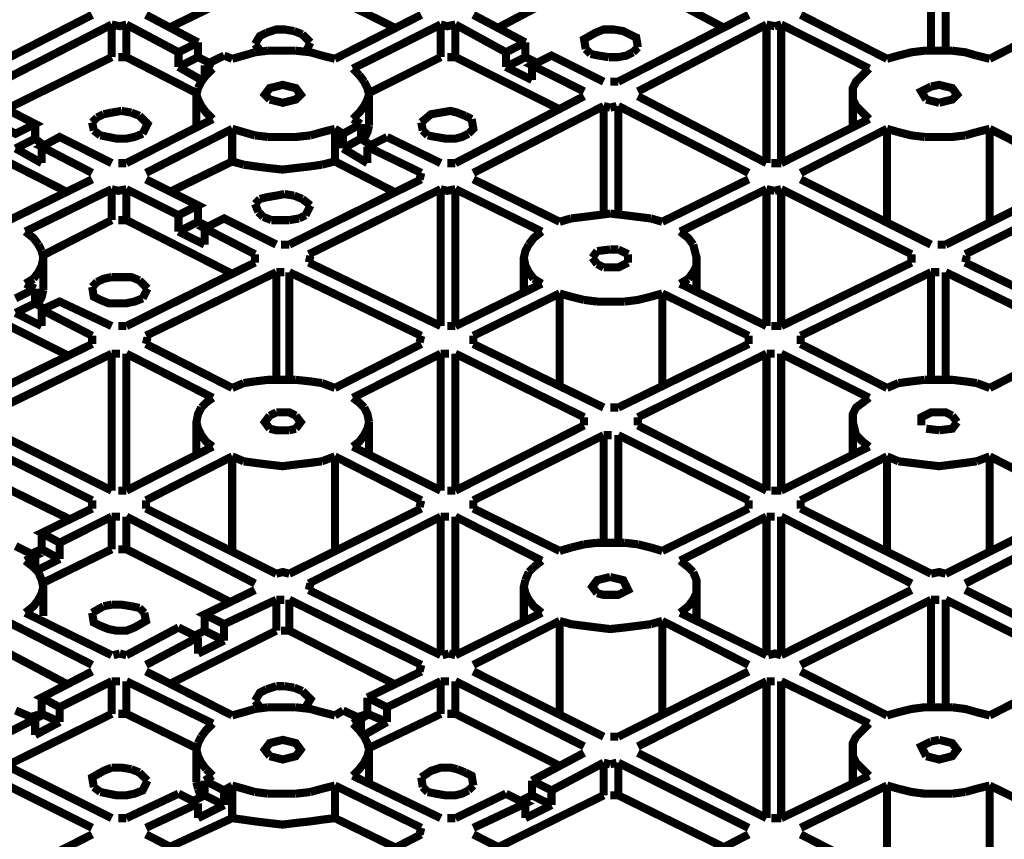
# Model space of a CAD drawing. Units: millimetres. Extents: x 6 to 210, y 3 to 273.
# Drawn here: x 119 to 130, y 152 to 161 of the extents above; entities that cross this region are included whole.
import ezdxf

# ---------------------------------------------------------------- set-up
doc = ezdxf.new("R2010")
doc.units = ezdxf.units.MM
doc.layers.add('P', color=7, linetype='Continuous')

msp = doc.modelspace()

# ---------------------------------------------------------------- linework, layer by layer
at = {"layer": 'P', "const_width": 0.088}
for points in [[(129.223, 160.196), (129.223, 161.361)], [(129.381, 161.361), (129.381, 160.196)], [(122.132, 161.008), (120.968, 160.443)], [(123.419, 160.443), (122.273, 161.008)], [(124.531, 160.443), (125.201, 160.796)], [(126.312, 160.796), (126.982, 160.443)], [(120.138, 160.584), (118.727, 159.861)], [(121.285, 160.285), (120.721, 160.584)], [(123.702, 160.584), (122.767, 160.108)], [(124.266, 160.584), (124.83, 160.285)], [(127.247, 160.584), (125.836, 159.861)], [(128.746, 160.108), (127.811, 160.584)], [(130.792, 160.584), (129.858, 160.108)], [(118.939, 159.755), (120.35, 160.479)], [(120.35, 160.479), (120.438, 160.461), (120.509, 160.479)], [(120.35, 160.126), (120.35, 160.479)], [(121.285, 160.285), (121.073, 160.179), (120.509, 160.479)], [(120.509, 160.479), (120.509, 160.126)], [(122.961, 160.002), (123.913, 160.479)], [(123.913, 160.479), (123.984, 160.461), (124.072, 160.479)], [(123.913, 160.126), (123.913, 160.479)], [(124.619, 160.179), (124.072, 160.479)], [(124.072, 160.479), (124.072, 160.126)], [(126.048, 159.755), (127.441, 160.479)], [(127.441, 160.479), (127.529, 160.461)], [(127.441, 158.979), (127.441, 160.479)], [(127.529, 160.461), (127.6, 160.479)], [(127.6, 160.479), (128.552, 160.002)], [(127.6, 160.479), (127.6, 158.979)], [(121.902, 160.267), (121.955, 160.355), (122.026, 160.39)], [(122.026, 160.39), (122.132, 160.426), (122.22, 160.426), (122.326, 160.408)], [(122.326, 160.408), (122.414, 160.373)], [(122.414, 160.373), (122.502, 160.285)], [(125.483, 160.214), (125.465, 160.32), (125.589, 160.39), (125.677, 160.426), (125.783, 160.426), (125.889, 160.408), (125.959, 160.373)], [(125.959, 160.373), (126.03, 160.338), (126.048, 160.232)], [(121.285, 160.285), (121.285, 160.126)], [(121.973, 160.179), (121.902, 160.267)], [(122.502, 160.285), (122.449, 160.179)], [(124.83, 160.285), (124.619, 160.179)], [(124.83, 160.285), (124.83, 160.126)], [(125.536, 160.161), (125.483, 160.214)], [(126.048, 160.232), (125.995, 160.179)], [(120.35, 160.126), (119.204, 159.561)], [(120.509, 160.126), (120.421, 160.126)], [(120.509, 160.126), (121.267, 159.738)], [(121.073, 160.02), (121.073, 160.179)], [(121.285, 160.126), (121.073, 160.02)], [(121.285, 160.126), (121.391, 160.073)], [(121.356, 160.038), (121.567, 160.143)], [(121.655, 160.108), (121.567, 160.143)], [(121.902, 160.179), (121.779, 160.143), (121.655, 160.108)], [(122.043, 160.196), (121.902, 160.179)], [(122.343, 160.196), (122.202, 160.196), (122.043, 160.196)], [(122.626, 160.143), (122.502, 160.179), (122.343, 160.196)], [(122.767, 160.108), (122.626, 160.143)], [(123.137, 159.738), (123.913, 160.126)], [(124.072, 160.126), (123.984, 160.126)], [(125.201, 159.561), (124.072, 160.126)], [(124.619, 160.02), (124.619, 160.179)], [(124.83, 160.126), (124.619, 160.02)], [(124.83, 160.126), (124.936, 160.073)], [(125.465, 159.755), (124.901, 160.038), (125.113, 160.143), (125.677, 159.861)], [(125.624, 160.143), (125.536, 160.161)], [(125.73, 160.126), (125.624, 160.143)], [(125.995, 160.179), (125.924, 160.143), (125.836, 160.126), (125.73, 160.126)], [(129.452, 160.196), (129.311, 160.196), (129.152, 160.196), (129.011, 160.179), (128.87, 160.143), (128.746, 160.108)], [(129.716, 160.143), (129.593, 160.179), (129.452, 160.196)], [(129.858, 160.108), (129.716, 160.143)], [(121.32, 159.879), (121.073, 160.02)], [(121.356, 160.038), (121.444, 160.002)], [(121.356, 160.038), (121.356, 159.914)], [(121.444, 160.002), (121.373, 159.932)], [(123.031, 159.932), (122.961, 160.002)], [(124.901, 159.879), (124.619, 160.02)], [(124.901, 160.038), (124.901, 159.879)], [(128.552, 160.002), (128.482, 159.932), (128.411, 159.861), (128.376, 159.791), (128.376, 159.667)], [(121.373, 159.932), (121.32, 159.861)], [(123.084, 159.861), (123.031, 159.932)], [(121.285, 159.791), (121.267, 159.72), (121.285, 159.667)], [(121.32, 159.861), (121.285, 159.791)], [(122.273, 159.808), (122.202, 159.826), (122.132, 159.808), (122.061, 159.791), (122.008, 159.72), (122.061, 159.667)], [(122.132, 159.65), (122.202, 159.632), (122.273, 159.65), (122.343, 159.667), (122.396, 159.72), (122.343, 159.791), (122.273, 159.808)], [(123.119, 159.667), (123.137, 159.72), (123.119, 159.791), (123.084, 159.861)], [(125.836, 159.861), (125.748, 159.861)], [(129.223, 159.808), (129.117, 159.755), (129.17, 159.667)], [(129.381, 159.808), (129.311, 159.826), (129.223, 159.808)], [(129.311, 159.632), (129.381, 159.65), (129.452, 159.667), (129.505, 159.72), (129.452, 159.791), (129.381, 159.808)], [(118.939, 159.703), (119.521, 159.403), (119.309, 159.297), (118.727, 159.597)], [(121.267, 159.72), (121.267, 159.385)], [(123.137, 159.385), (123.137, 159.72)], [(125.465, 159.703), (124.072, 158.979)], [(126.048, 159.703), (127.441, 158.979)], [(128.376, 159.72), (128.376, 159.367)], [(121.285, 159.667), (121.32, 159.597)], [(121.32, 159.597), (121.373, 159.526), (121.444, 159.456)], [(122.061, 159.667), (122.132, 159.65)], [(122.961, 159.456), (123.031, 159.526), (123.084, 159.597), (123.119, 159.667)], [(124.266, 158.873), (125.677, 159.597)], [(125.677, 159.597), (125.748, 159.579)], [(125.677, 158.433), (125.677, 159.597)], [(125.748, 159.579), (125.818, 159.597)], [(127.247, 158.873), (125.836, 159.597)], [(125.836, 159.597), (125.836, 158.433)], [(128.376, 159.667), (128.411, 159.597)], [(128.411, 159.597), (128.482, 159.526)], [(129.17, 159.667), (129.311, 159.632)], [(120.138, 159.42), (120.191, 159.473)], [(120.191, 159.473), (120.262, 159.508)], [(120.262, 159.508), (120.35, 159.526)], [(120.35, 159.526), (120.456, 159.544)], [(120.456, 159.544), (120.562, 159.526)], [(120.562, 159.526), (120.65, 159.491)], [(120.65, 159.491), (120.738, 159.403), (120.685, 159.297)], [(123.702, 159.42), (123.807, 159.508), (123.913, 159.526)], [(123.913, 159.526), (124.019, 159.544), (124.09, 159.526), (124.178, 159.491)], [(124.178, 159.491), (124.248, 159.456)], [(128.482, 159.526), (128.552, 159.456)], [(119.521, 159.403), (119.521, 159.244)], [(120.156, 159.332), (120.138, 159.42)], [(121.444, 159.456), (120.509, 158.979)], [(123.049, 159.403), (122.855, 159.297), (122.767, 159.35)], [(123.049, 159.403), (122.961, 159.456)], [(123.049, 159.403), (123.049, 159.244)], [(123.137, 159.385), (123.119, 159.314), (123.084, 159.244)], [(123.719, 159.332), (123.702, 159.42)], [(124.248, 159.456), (124.266, 159.35), (124.213, 159.297)], [(128.552, 159.456), (127.6, 158.979)], [(120.138, 158.873), (119.592, 159.156), (119.786, 159.262), (120.35, 158.979)], [(120.227, 159.279), (120.156, 159.332)], [(120.685, 159.297), (120.597, 159.262), (120.509, 159.244), (120.403, 159.244), (120.315, 159.262), (120.227, 159.279)], [(120.721, 158.873), (121.655, 159.35)], [(121.655, 159.35), (121.779, 159.314)], [(121.655, 158.997), (121.655, 159.35)], [(121.779, 159.314), (121.902, 159.279)], [(121.902, 159.279), (122.043, 159.262)], [(122.043, 159.262), (122.202, 159.262)], [(122.202, 159.262), (122.343, 159.262), (122.502, 159.279)], [(122.502, 159.279), (122.626, 159.314)], [(122.626, 159.314), (122.767, 159.35)], [(122.767, 159.35), (122.767, 158.997)], [(122.855, 159.138), (122.855, 159.297)], [(123.119, 159.156), (123.331, 159.262)], [(123.913, 158.979), (123.331, 159.262)], [(123.772, 159.279), (123.719, 159.332)], [(124.213, 159.297), (124.143, 159.262), (124.072, 159.244), (123.966, 159.244), (123.86, 159.262), (123.772, 159.279)], [(127.811, 158.873), (128.746, 159.35)], [(128.746, 159.35), (128.87, 159.314)], [(128.746, 158.344), (128.746, 159.35)], [(128.87, 159.314), (129.011, 159.279), (129.152, 159.262)], [(129.152, 159.262), (129.311, 159.262), (129.452, 159.262), (129.593, 159.279)], [(129.593, 159.279), (129.716, 159.314), (129.858, 159.35)], [(129.858, 159.35), (130.792, 158.873)], [(129.858, 159.35), (129.858, 158.344)], [(119.874, 158.662), (118.727, 159.244)], [(119.521, 159.244), (119.309, 159.138)], [(119.521, 159.244), (119.609, 159.173)], [(119.592, 159.156), (119.592, 158.979)], [(123.049, 159.244), (122.855, 159.138)], [(123.049, 159.244), (123.155, 159.173)], [(123.119, 159.156), (123.702, 158.873)], [(123.119, 159.156), (123.119, 158.979)], [(119.592, 158.979), (119.309, 159.138)], [(123.119, 158.979), (122.855, 159.138)], [(120.509, 158.979), (120.421, 158.979)], [(120.968, 158.662), (121.655, 158.997)], [(121.779, 158.962), (121.655, 158.997)], [(122.626, 158.962), (122.502, 158.944), (122.343, 158.926), (122.202, 158.909), (122.043, 158.926), (121.902, 158.944), (121.779, 158.962)], [(122.767, 158.997), (122.626, 158.962)], [(122.767, 158.997), (123.419, 158.662)], [(124.072, 158.979), (123.984, 158.979)], [(127.6, 158.979), (127.494, 158.979)], [(123.702, 158.873), (123.684, 158.803)], [(120.138, 158.803), (119.204, 158.344)], [(120.721, 158.803), (121.285, 158.521), (121.073, 158.415)], [(123.702, 158.803), (122.273, 158.097)], [(125.201, 158.344), (124.266, 158.803)], [(127.247, 158.803), (126.312, 158.344)], [(127.811, 158.803), (129.223, 158.097)], [(130.792, 158.803), (129.381, 158.097)], [(119.415, 158.238), (120.35, 158.697)], [(120.35, 158.697), (120.421, 158.679), (120.509, 158.697)], [(120.35, 158.362), (120.35, 158.697)], [(121.073, 158.415), (120.509, 158.697)], [(120.509, 158.697), (120.509, 158.362)], [(121.955, 158.591), (122.026, 158.609), (122.132, 158.627), (122.22, 158.644)], [(122.22, 158.644), (122.326, 158.627)], [(122.326, 158.627), (122.414, 158.591)], [(122.484, 157.992), (123.913, 158.697)], [(123.913, 158.697), (123.984, 158.679), (124.072, 158.697)], [(123.913, 157.215), (123.913, 158.697)], [(124.072, 158.697), (125.007, 158.238)], [(124.072, 158.697), (124.072, 157.215)], [(126.506, 158.238), (127.441, 158.697)], [(127.441, 158.697), (127.529, 158.679)], [(127.441, 157.215), (127.441, 158.697)], [(127.529, 158.679), (127.6, 158.697)], [(129.011, 157.992), (127.6, 158.697)], [(127.6, 158.697), (127.6, 157.215)], [(129.593, 157.992), (131.004, 158.697)], [(121.285, 158.521), (121.285, 158.344)], [(121.902, 158.538), (121.955, 158.591)], [(121.938, 158.45), (121.902, 158.538)], [(122.414, 158.591), (122.502, 158.521)], [(122.502, 158.521), (122.449, 158.415)], [(121.073, 158.238), (121.073, 158.415)], [(121.991, 158.397), (121.938, 158.45)], [(122.449, 158.415), (122.379, 158.38)], [(125.607, 158.415), (125.465, 158.397)], [(125.748, 158.433), (125.607, 158.415)], [(125.906, 158.415), (125.748, 158.433)], [(126.189, 158.38), (126.048, 158.397), (125.906, 158.415)], [(119.592, 157.974), (120.35, 158.362)], [(120.509, 158.362), (120.421, 158.362)], [(121.655, 157.78), (120.509, 158.362)], [(121.285, 158.344), (121.073, 158.238)], [(121.285, 158.344), (121.391, 158.291)], [(121.902, 157.992), (121.356, 158.274), (121.567, 158.38), (122.132, 158.097)], [(122.079, 158.362), (121.991, 158.397)], [(122.167, 158.362), (122.079, 158.362)], [(122.273, 158.362), (122.167, 158.362)], [(122.379, 158.38), (122.273, 158.362)], [(125.324, 158.38), (125.201, 158.344)], [(125.465, 158.397), (125.324, 158.38)], [(126.312, 158.344), (126.189, 158.38)], [(119.556, 158.097), (119.503, 158.168), (119.415, 158.238)], [(121.356, 158.097), (121.073, 158.238)], [(121.356, 158.274), (121.356, 158.097)], [(125.007, 158.238), (124.919, 158.168), (124.866, 158.097)], [(126.647, 158.097), (126.594, 158.168), (126.506, 158.238)], [(119.592, 158.027), (119.556, 158.097)], [(122.273, 158.097), (122.185, 158.097)], [(124.866, 158.097), (124.83, 158.027), (124.813, 157.956), (124.83, 157.868), (124.866, 157.798)], [(126.647, 157.798), (126.683, 157.868), (126.683, 157.956), (126.647, 158.097)], [(129.381, 158.097), (129.293, 158.097)], [(119.609, 157.956), (119.592, 158.027)], [(121.902, 157.992), (121.902, 157.903)], [(125.607, 158.027), (125.554, 157.956)], [(125.748, 158.044), (125.607, 158.027)], [(125.836, 158.044), (125.748, 158.044)], [(125.942, 157.992), (125.836, 158.044)], [(125.942, 157.903), (125.942, 157.992)], [(129.011, 157.992), (129.011, 157.903)], [(119.556, 157.798), (119.592, 157.868), (119.609, 157.956)], [(119.609, 157.603), (119.609, 157.956)], [(121.902, 157.903), (120.509, 157.215)], [(122.484, 157.903), (122.502, 157.974)], [(122.484, 157.903), (123.913, 157.215)], [(124.813, 157.956), (124.813, 157.586)], [(125.554, 157.956), (125.607, 157.886)], [(125.607, 157.886), (125.677, 157.85)], [(125.677, 157.85), (125.836, 157.85), (125.942, 157.903)], [(126.683, 157.586), (126.683, 157.956)], [(129.011, 157.903), (127.6, 157.215)], [(129.593, 157.903), (129.611, 157.974)], [(129.593, 157.903), (131.004, 157.215)], [(119.503, 157.727), (119.556, 157.798)], [(120.721, 157.11), (122.132, 157.798)], [(122.132, 157.798), (122.22, 157.798)], [(122.132, 156.633), (122.132, 157.798)], [(123.702, 157.11), (122.273, 157.798)], [(122.273, 157.798), (122.273, 156.633)], [(124.866, 157.798), (124.919, 157.727)], [(126.594, 157.727), (126.647, 157.798)], [(127.811, 157.11), (129.223, 157.798)], [(129.223, 157.798), (129.311, 157.798)], [(129.223, 156.633), (129.223, 157.798)], [(130.792, 157.11), (129.381, 157.798)], [(129.381, 157.798), (129.381, 156.633)], [(119.415, 157.674), (119.503, 157.727)], [(119.521, 157.621), (119.415, 157.674)], [(120.138, 157.639), (120.191, 157.692)], [(120.191, 157.692), (120.262, 157.727), (120.35, 157.745)], [(120.35, 157.745), (120.456, 157.745)], [(120.456, 157.745), (120.562, 157.745), (120.65, 157.709)], [(120.65, 157.709), (120.738, 157.621)], [(125.007, 157.674), (124.072, 157.215)], [(124.919, 157.727), (125.007, 157.674)], [(126.506, 157.674), (126.594, 157.727)], [(127.441, 157.215), (126.506, 157.674)], [(119.521, 157.621), (119.309, 157.515)], [(119.521, 157.621), (119.521, 157.462)], [(119.609, 157.603), (119.592, 157.533), (119.556, 157.462)], [(120.685, 157.515), (120.597, 157.48), (120.509, 157.462), (120.403, 157.462), (120.315, 157.462), (120.227, 157.498), (120.156, 157.533), (120.138, 157.639)], [(120.738, 157.621), (120.685, 157.515)], [(124.266, 157.11), (125.201, 157.568)], [(125.201, 157.568), (125.324, 157.533), (125.465, 157.498)], [(125.201, 156.545), (125.201, 157.568)], [(126.189, 157.533), (126.312, 157.568)], [(126.312, 157.568), (127.247, 157.11)], [(126.312, 157.568), (126.312, 156.545)], [(119.521, 157.462), (119.309, 157.357)], [(119.521, 157.462), (119.609, 157.409)], [(119.592, 157.392), (119.786, 157.48), (120.35, 157.215)], [(125.465, 157.498), (125.607, 157.48)], [(125.607, 157.48), (125.748, 157.48), (125.906, 157.48)], [(125.906, 157.48), (126.048, 157.498), (126.189, 157.533)], [(119.592, 157.215), (119.309, 157.357)], [(119.592, 157.392), (120.138, 157.11)], [(119.592, 157.392), (119.592, 157.215)], [(119.204, 157.233), (119.874, 156.898)], [(120.509, 157.215), (120.421, 157.215)], [(124.072, 157.215), (123.984, 157.215)], [(127.6, 157.215), (127.494, 157.215)], [(120.138, 157.021), (118.727, 156.333)], [(120.138, 157.11), (120.138, 157.021)], [(120.721, 157.021), (120.738, 157.092)], [(121.655, 156.545), (120.721, 157.021)], [(123.702, 157.021), (122.767, 156.545)], [(123.702, 157.11), (123.684, 157.039)], [(124.266, 157.021), (124.266, 157.11)], [(124.266, 157.021), (125.677, 156.333)], [(127.247, 157.021), (125.836, 156.333)], [(127.247, 157.11), (127.247, 157.021)], [(127.811, 157.021), (127.811, 157.11)], [(128.746, 156.545), (127.811, 157.021)], [(130.792, 157.021), (129.858, 156.545)], [(118.939, 156.228), (120.35, 156.916)], [(120.35, 156.916), (120.438, 156.916)], [(120.35, 155.434), (120.35, 156.916)], [(120.509, 156.916), (121.444, 156.439)], [(120.509, 156.916), (120.509, 155.434)], [(122.961, 156.439), (123.913, 156.916)], [(123.913, 156.916), (124.001, 156.916)], [(123.913, 155.434), (123.913, 156.916)], [(125.465, 156.228), (124.072, 156.916)], [(124.072, 156.916), (124.072, 155.434)], [(126.048, 156.228), (127.441, 156.916)], [(127.441, 156.916), (127.529, 156.916)], [(127.441, 155.434), (127.441, 156.916)], [(127.6, 156.916), (128.552, 156.439)], [(127.6, 156.916), (127.6, 155.434)], [(121.779, 156.598), (121.655, 156.545)], [(121.902, 156.616), (121.779, 156.598)], [(122.343, 156.633), (122.202, 156.633), (122.043, 156.633), (121.902, 156.616)], [(122.626, 156.598), (122.502, 156.616), (122.343, 156.633)], [(122.767, 156.545), (122.626, 156.598)], [(128.87, 156.598), (128.746, 156.545)], [(129.152, 156.633), (129.011, 156.616), (128.87, 156.598)], [(129.593, 156.616), (129.452, 156.633), (129.311, 156.633), (129.152, 156.633)], [(129.716, 156.598), (129.593, 156.616)], [(129.858, 156.545), (129.716, 156.598)], [(121.444, 156.439), (121.373, 156.386), (121.32, 156.333)], [(123.084, 156.333), (123.031, 156.386), (122.961, 156.439)], [(128.482, 156.386), (128.411, 156.333), (128.376, 156.263), (128.376, 156.175), (128.411, 156.034), (128.482, 155.963)], [(128.552, 156.439), (128.482, 156.386)], [(121.32, 156.333), (121.285, 156.263), (121.267, 156.175), (121.285, 156.104), (121.32, 156.034)], [(122.132, 156.281), (122.061, 156.245)], [(122.343, 156.245), (122.273, 156.281), (122.132, 156.281)], [(123.137, 156.175), (123.119, 156.263), (123.084, 156.333)], [(125.836, 156.333), (125.748, 156.333)], [(129.452, 156.245), (129.381, 156.281), (129.223, 156.281), (129.117, 156.228), (129.117, 156.139)], [(121.267, 156.175), (121.267, 155.804)], [(122.061, 156.245), (122.008, 156.175), (122.061, 156.104)], [(122.343, 156.104), (122.396, 156.175), (122.343, 156.245)], [(123.119, 156.104), (123.137, 156.175)], [(123.137, 155.804), (123.137, 156.175)], [(125.465, 156.228), (125.465, 156.139)], [(126.048, 156.139), (126.048, 156.228)], [(128.376, 156.175), (128.376, 155.804)], [(129.311, 156.087), (129.452, 156.104), (129.505, 156.175)], [(129.505, 156.175), (129.452, 156.245)], [(118.939, 156.139), (120.35, 155.434)], [(122.061, 156.104), (122.132, 156.087), (122.273, 156.087)], [(122.273, 156.087), (122.343, 156.104)], [(123.084, 156.034), (123.119, 156.104)], [(125.465, 156.139), (124.072, 155.434)], [(126.048, 156.139), (127.441, 155.434)], [(129.17, 156.104), (129.311, 156.087)], [(120.138, 155.328), (118.727, 156.034)], [(121.32, 156.034), (121.373, 155.963), (121.444, 155.91)], [(122.961, 155.91), (123.031, 155.963), (123.084, 156.034)], [(124.266, 155.328), (125.677, 156.034)], [(125.677, 156.034), (125.765, 156.034)], [(125.677, 154.869), (125.677, 156.034)], [(127.247, 155.328), (125.836, 156.034)], [(125.836, 156.034), (125.836, 154.869)], [(128.482, 155.963), (128.552, 155.91)], [(121.444, 155.91), (120.509, 155.434)], [(123.913, 155.434), (122.961, 155.91)], [(128.552, 155.91), (127.6, 155.434)], [(120.721, 155.328), (121.655, 155.804)], [(121.655, 155.804), (121.779, 155.751)], [(121.655, 154.781), (121.655, 155.804)], [(121.779, 155.751), (121.902, 155.734), (122.043, 155.716), (122.202, 155.698), (122.343, 155.716), (122.502, 155.734), (122.626, 155.751)], [(122.626, 155.751), (122.767, 155.804)], [(122.767, 155.804), (123.702, 155.328)], [(122.767, 155.804), (122.767, 154.781)], [(127.811, 155.328), (128.746, 155.804)], [(128.746, 155.804), (128.87, 155.751)], [(128.746, 154.781), (128.746, 155.804)], [(128.87, 155.751), (129.011, 155.734)], [(129.152, 155.716), (129.311, 155.698), (129.452, 155.716), (129.593, 155.734), (129.716, 155.751)], [(129.716, 155.751), (129.858, 155.804)], [(129.858, 155.804), (130.792, 155.328)], [(129.858, 155.804), (129.858, 154.781)], [(119.874, 155.134), (118.727, 155.698)], [(129.011, 155.734), (129.152, 155.716)], [(120.509, 155.434), (120.421, 155.434)], [(124.072, 155.434), (123.984, 155.434)], [(127.6, 155.434), (127.494, 155.434)], [(120.138, 155.328), (120.138, 155.24)], [(120.721, 155.24), (120.721, 155.328)], [(123.702, 155.328), (123.684, 155.258)], [(124.266, 155.24), (124.266, 155.328)], [(127.247, 155.328), (127.247, 155.24)], [(127.811, 155.24), (127.811, 155.328)], [(119.786, 154.869), (119.592, 154.975), (120.138, 155.24)], [(120.721, 155.24), (122.132, 154.534)], [(123.702, 155.24), (122.273, 154.534)], [(125.201, 154.781), (124.266, 155.24)], [(127.247, 155.24), (126.312, 154.781)], [(127.811, 155.24), (129.223, 154.534)], [(130.792, 155.24), (129.381, 154.534)], [(119.786, 154.869), (120.35, 155.152)], [(120.35, 155.152), (120.438, 155.152)], [(120.35, 154.799), (120.35, 155.152)], [(121.902, 154.428), (120.509, 155.152)], [(120.509, 155.152), (120.509, 154.799)], [(122.484, 154.428), (123.913, 155.152)], [(123.913, 155.152), (124.001, 155.152)], [(123.913, 153.652), (123.913, 155.152)], [(124.072, 155.152), (125.007, 154.675)], [(124.072, 155.152), (124.072, 153.652)], [(126.506, 154.675), (127.441, 155.152)], [(127.441, 155.152), (127.529, 155.152)], [(127.441, 153.652), (127.441, 155.152)], [(129.011, 154.428), (127.6, 155.152)], [(127.6, 155.152), (127.6, 153.652)], [(129.593, 154.428), (131.004, 155.152)], [(119.592, 154.799), (119.592, 154.975)], [(119.309, 154.834), (119.521, 154.728), (119.415, 154.675)], [(119.468, 154.746), (119.592, 154.799)], [(119.592, 154.428), (120.35, 154.799)], [(119.786, 154.693), (119.592, 154.799)], [(119.786, 154.869), (119.786, 154.693)], [(120.509, 154.799), (120.421, 154.799)], [(121.655, 154.217), (120.509, 154.799)], [(125.324, 154.817), (125.201, 154.781)], [(125.465, 154.852), (125.324, 154.817)], [(125.607, 154.869), (125.465, 154.852)], [(125.906, 154.869), (125.748, 154.869), (125.607, 154.869)], [(126.048, 154.852), (125.906, 154.869)], [(126.189, 154.817), (126.048, 154.852)], [(126.312, 154.781), (126.189, 154.817)], [(119.503, 154.605), (119.415, 154.675)], [(119.521, 154.587), (119.521, 154.728)], [(119.786, 154.693), (119.539, 154.57)], [(125.007, 154.675), (124.919, 154.605)], [(126.647, 154.552), (126.594, 154.605), (126.506, 154.675)], [(119.556, 154.552), (119.503, 154.605)], [(124.919, 154.605), (124.866, 154.552)], [(119.556, 154.252), (119.592, 154.323), (119.609, 154.393), (119.592, 154.464), (119.556, 154.552)], [(122.273, 154.534), (122.202, 154.552), (122.132, 154.534)], [(124.83, 154.464), (124.813, 154.393), (124.83, 154.323)], [(124.866, 154.552), (124.83, 154.464)], [(125.677, 154.481), (125.607, 154.464), (125.554, 154.393), (125.607, 154.323)], [(125.607, 154.323), (125.677, 154.305), (125.836, 154.305), (125.942, 154.358), (125.889, 154.464), (125.748, 154.499)], [(125.748, 154.499), (125.677, 154.481)], [(126.647, 154.252), (126.683, 154.323), (126.683, 154.464), (126.647, 154.552)], [(129.381, 154.534), (129.311, 154.552), (129.223, 154.534)], [(119.609, 154.076), (119.609, 154.393)], [(121.567, 153.988), (121.356, 154.093), (121.902, 154.358)], [(122.484, 154.358), (122.502, 154.428)], [(122.484, 154.358), (123.913, 153.652)], [(124.813, 154.393), (124.813, 154.04)], [(126.683, 154.04), (126.683, 154.393)], [(129.011, 154.358), (127.6, 153.652)], [(129.593, 154.358), (131.004, 153.652)], [(119.415, 154.111), (119.503, 154.182), (119.556, 154.252)], [(121.567, 153.988), (122.132, 154.252)], [(122.132, 154.252), (122.22, 154.252)], [(122.132, 153.917), (122.132, 154.252)], [(123.702, 153.547), (122.273, 154.252)], [(122.273, 154.252), (122.273, 153.917)], [(124.83, 154.323), (124.866, 154.252)], [(124.866, 154.252), (124.919, 154.182), (125.007, 154.111)], [(126.506, 154.111), (126.594, 154.182), (126.647, 154.252)], [(127.811, 153.547), (129.223, 154.252)], [(129.223, 154.252), (129.311, 154.252)], [(129.223, 153.088), (129.223, 154.252)], [(130.792, 153.547), (129.381, 154.252)], [(129.381, 154.252), (129.381, 153.088)], [(120.138, 154.111), (120.262, 154.182)], [(120.262, 154.182), (120.35, 154.199)], [(120.35, 154.199), (120.456, 154.199), (120.562, 154.182)], [(120.562, 154.182), (120.65, 154.164)], [(120.65, 154.164), (120.703, 154.111)], [(120.35, 153.652), (119.415, 154.111)], [(120.703, 154.111), (120.721, 154.023), (120.597, 153.952), (120.509, 153.917), (120.403, 153.917), (120.315, 153.935), (120.227, 153.97), (120.156, 154.005), (120.138, 154.111)], [(121.356, 153.917), (121.356, 154.093)], [(125.007, 154.111), (124.072, 153.652)], [(127.441, 153.652), (126.506, 154.111)], [(119.204, 154.023), (120.138, 153.547)], [(121.073, 153.952), (120.509, 153.652)], [(121.073, 153.952), (121.285, 153.846)], [(121.567, 153.988), (121.567, 153.811)], [(124.266, 153.547), (125.201, 154.023)], [(125.201, 154.023), (125.324, 153.988), (125.465, 153.97), (125.607, 153.952), (125.748, 153.935), (125.906, 153.952), (126.048, 153.97)], [(125.201, 153), (125.201, 154.023)], [(126.048, 153.97), (126.189, 153.988)], [(126.189, 153.988), (126.312, 154.023)], [(126.312, 154.023), (127.247, 153.547)], [(126.312, 154.023), (126.312, 153)], [(120.721, 153.547), (121.285, 153.846)], [(122.132, 153.917), (120.968, 153.335)], [(121.567, 153.811), (121.356, 153.917), (121.25, 153.864)], [(121.285, 153.67), (121.285, 153.846)], [(122.273, 153.917), (122.185, 153.917)], [(123.419, 153.335), (122.273, 153.917)], [(121.567, 153.811), (121.285, 153.67)], [(119.204, 153.688), (119.874, 153.335)], [(120.438, 153.67), (120.368, 153.652)], [(120.509, 153.652), (120.438, 153.67)], [(124.001, 153.67), (123.931, 153.652)], [(124.072, 153.652), (124.001, 153.67)], [(127.6, 153.652), (127.529, 153.67), (127.459, 153.652)], [(123.702, 153.547), (123.684, 153.476)], [(119.786, 153.088), (119.592, 153.194), (120.138, 153.476)], [(121.655, 153), (120.721, 153.476)], [(123.702, 153.476), (123.119, 153.194)], [(124.266, 153.476), (125.677, 152.77)], [(127.247, 153.476), (125.836, 152.77)], [(128.746, 153), (127.811, 153.476)], [(130.792, 153.476), (129.858, 153)], [(119.786, 153.088), (120.35, 153.37)], [(120.35, 153.37), (120.438, 153.37)], [(120.35, 153.017), (120.35, 153.37)], [(120.509, 153.37), (121.444, 152.912)], [(120.509, 153.37), (120.509, 153.017)], [(122.026, 153.282), (122.132, 153.317)], [(122.132, 153.317), (122.22, 153.317)], [(122.22, 153.317), (122.326, 153.3)], [(122.326, 153.3), (122.414, 153.264)], [(123.331, 153.088), (123.913, 153.37)], [(123.913, 153.37), (124.001, 153.37)], [(123.913, 153.017), (123.913, 153.37)], [(125.465, 152.665), (124.072, 153.37)], [(124.072, 153.37), (124.072, 153.017)], [(126.048, 152.665), (127.441, 153.37)], [(127.441, 153.37), (127.529, 153.37)], [(127.441, 151.888), (127.441, 153.37)], [(127.6, 153.37), (128.552, 152.912)], [(127.6, 153.37), (127.6, 151.888)], [(119.592, 153.017), (119.592, 153.194)], [(121.902, 153.158), (121.955, 153.247), (122.026, 153.282)], [(122.414, 153.264), (122.502, 153.176), (122.449, 153.088)], [(123.331, 153.088), (123.119, 153.194)], [(123.119, 153.017), (123.119, 153.194)], [(119.786, 153.088), (119.786, 152.929)], [(121.902, 153.07), (121.779, 153.035), (121.655, 153)], [(121.973, 153.07), (121.902, 153.158)], [(122.043, 153.088), (121.902, 153.07)], [(122.343, 153.088), (122.202, 153.088), (122.043, 153.088)], [(122.626, 153.035), (122.502, 153.07), (122.343, 153.088)], [(123.331, 153.088), (123.331, 152.929)], [(129.452, 153.088), (129.311, 153.088), (129.152, 153.088), (129.011, 153.07), (128.87, 153.035), (128.746, 153)], [(129.716, 153.035), (129.593, 153.07), (129.452, 153.088)], [(119.309, 153.053), (119.521, 152.964), (118.939, 152.665)], [(120.35, 153.017), (119.204, 152.453)], [(119.786, 152.929), (119.592, 153.017), (119.468, 152.982)], [(119.521, 152.788), (119.521, 152.964)], [(120.509, 153.017), (120.421, 153.017)], [(120.509, 153.017), (121.267, 152.647)], [(122.767, 153), (122.626, 153.035)], [(122.855, 153.053), (122.767, 153)], [(122.855, 153.053), (123.049, 152.964), (122.961, 152.912)], [(123.014, 152.982), (123.119, 153.017), (123.331, 152.929)], [(123.049, 152.823), (123.049, 152.964)], [(123.137, 152.647), (123.913, 153.017)], [(124.072, 153.017), (123.984, 153.017)], [(125.201, 152.453), (124.072, 153.017)], [(129.858, 153), (129.716, 153.035)], [(119.786, 152.929), (119.521, 152.788)], [(121.444, 152.912), (121.373, 152.841), (121.32, 152.77)], [(123.084, 152.77), (123.031, 152.841), (122.961, 152.912)], [(123.331, 152.929), (123.084, 152.788)], [(128.552, 152.912), (128.482, 152.841)], [(121.32, 152.77), (121.285, 152.7)], [(122.961, 152.347), (123.031, 152.418), (123.084, 152.488), (123.119, 152.559), (123.137, 152.629), (123.119, 152.7), (123.084, 152.77)], [(125.836, 152.77), (125.748, 152.77)], [(128.482, 152.841), (128.411, 152.77), (128.376, 152.7), (128.376, 152.559), (128.411, 152.488)], [(121.285, 152.7), (121.267, 152.629), (121.285, 152.559)], [(122.132, 152.718), (122.061, 152.7), (122.008, 152.629), (122.061, 152.559)], [(122.273, 152.541), (122.343, 152.559), (122.396, 152.629), (122.343, 152.7), (122.273, 152.718), (122.202, 152.735), (122.132, 152.718)], [(129.223, 152.718), (129.117, 152.665), (129.17, 152.559)], [(129.311, 152.735), (129.223, 152.718)], [(129.381, 152.541), (129.452, 152.559), (129.505, 152.629), (129.452, 152.7), (129.381, 152.718), (129.311, 152.735)], [(118.939, 152.594), (120.35, 151.888)], [(121.267, 152.629), (121.267, 152.277)], [(121.285, 152.559), (121.32, 152.488)], [(122.061, 152.559), (122.132, 152.541), (122.202, 152.523), (122.273, 152.541)], [(123.137, 152.277), (123.137, 152.629)], [(125.465, 152.594), (124.901, 152.294)], [(126.048, 152.594), (127.441, 151.888)], [(128.376, 152.629), (128.376, 152.259)], [(129.17, 152.559), (129.311, 152.523), (129.381, 152.541)], [(120.138, 151.783), (118.727, 152.488)], [(120.156, 152.224), (120.138, 152.329), (120.262, 152.4), (120.35, 152.435)], [(120.35, 152.435), (120.456, 152.435), (120.562, 152.418)], [(121.32, 152.488), (121.373, 152.418)], [(123.702, 152.329), (123.807, 152.4), (123.913, 152.435), (124.019, 152.435), (124.09, 152.418)], [(125.113, 152.188), (125.677, 152.488)], [(125.677, 152.488), (125.748, 152.471)], [(125.677, 152.135), (125.677, 152.488)], [(125.748, 152.471), (125.818, 152.488)], [(127.247, 151.783), (125.836, 152.488)], [(125.836, 152.488), (125.836, 152.135)], [(128.411, 152.488), (128.482, 152.418)], [(120.562, 152.418), (120.65, 152.382)], [(120.65, 152.382), (120.738, 152.294)], [(121.444, 152.347), (121.356, 152.294)], [(121.373, 152.418), (121.444, 152.347)], [(123.913, 151.888), (122.961, 152.347)], [(123.719, 152.224), (123.702, 152.329)], [(124.09, 152.418), (124.178, 152.382)], [(124.178, 152.382), (124.248, 152.347), (124.266, 152.241)], [(128.552, 152.347), (127.6, 151.888)], [(128.482, 152.418), (128.552, 152.347)], [(120.227, 152.171), (120.156, 152.224)], [(120.738, 152.294), (120.685, 152.188), (120.597, 152.153), (120.509, 152.135), (120.403, 152.135), (120.315, 152.153), (120.227, 152.171)], [(121.285, 152.206), (121.267, 152.277)], [(121.567, 152.188), (121.356, 152.294)], [(121.356, 152.135), (121.356, 152.294)], [(121.567, 152.188), (121.655, 152.241)], [(121.655, 152.241), (121.779, 152.206)], [(121.655, 151.888), (121.655, 152.241)], [(122.626, 152.206), (122.767, 152.241)], [(122.767, 152.241), (123.702, 151.783)], [(122.767, 152.241), (122.767, 151.888)], [(123.772, 152.171), (123.719, 152.224)], [(124.266, 152.241), (124.213, 152.188)], [(125.113, 152.188), (124.901, 152.294)], [(124.901, 152.135), (124.901, 152.294)], [(127.811, 151.783), (128.746, 152.241)], [(128.746, 152.241), (128.87, 152.206)], [(128.746, 151.236), (128.746, 152.241)], [(129.593, 152.171), (129.716, 152.206), (129.858, 152.241)], [(129.858, 152.241), (130.792, 151.783)], [(129.858, 152.241), (129.858, 151.236)], [(121.073, 152.153), (120.509, 151.888)], [(121.073, 152.153), (121.285, 152.047)], [(121.25, 152.083), (121.356, 152.135)], [(121.32, 152.118), (121.285, 152.206)], [(121.567, 152.03), (121.356, 152.135)], [(121.567, 152.188), (121.567, 152.03)], [(121.779, 152.206), (121.902, 152.171)], [(121.902, 152.171), (122.043, 152.153)], [(122.043, 152.153), (122.202, 152.153), (122.343, 152.153)], [(122.343, 152.153), (122.502, 152.171)], [(122.502, 152.171), (122.626, 152.206)], [(124.213, 152.188), (124.143, 152.153), (124.072, 152.135), (123.966, 152.135), (123.86, 152.153), (123.772, 152.171)], [(124.619, 152.153), (124.072, 151.888)], [(124.619, 152.153), (124.83, 152.047), (124.266, 151.783)], [(125.677, 152.135), (124.531, 151.571)], [(124.795, 152.083), (124.901, 152.135)], [(125.113, 152.03), (124.901, 152.135)], [(125.113, 152.188), (125.113, 152.03)], [(125.836, 152.135), (125.748, 152.135)], [(126.982, 151.571), (125.836, 152.135)], [(128.87, 152.206), (129.011, 152.171), (129.152, 152.153), (129.311, 152.153), (129.452, 152.153)], [(129.452, 152.153), (129.593, 152.171)], [(120.721, 151.783), (121.285, 152.047)], [(121.285, 151.888), (121.285, 152.047)], [(121.567, 152.03), (121.285, 151.888)], [(124.83, 151.888), (124.83, 152.047)], [(125.113, 152.03), (124.83, 151.888)], [(120.509, 151.888), (120.421, 151.888)], [(120.968, 151.571), (121.655, 151.888)], [(121.779, 151.871), (121.655, 151.888)], [(122.626, 151.871), (122.502, 151.853), (122.343, 151.836), (122.202, 151.818), (122.043, 151.836), (121.902, 151.853), (121.779, 151.871)], [(122.767, 151.888), (122.626, 151.871)], [(122.767, 151.888), (123.419, 151.571)], [(124.072, 151.888), (123.984, 151.888)], [(127.6, 151.888), (127.494, 151.888)], [(120.138, 151.712), (119.204, 151.236)], [(120.721, 151.712), (122.132, 150.989)], [(123.702, 151.712), (123.119, 151.412)], [(123.702, 151.783), (123.684, 151.712)], [(125.201, 151.236), (124.266, 151.712)], [(127.247, 151.712), (126.665, 151.412)], [(127.811, 151.712), (129.223, 150.989)]]:
    msp.add_lwpolyline(points, dxfattribs=at)

doc.saveas('drawing.dxf')
